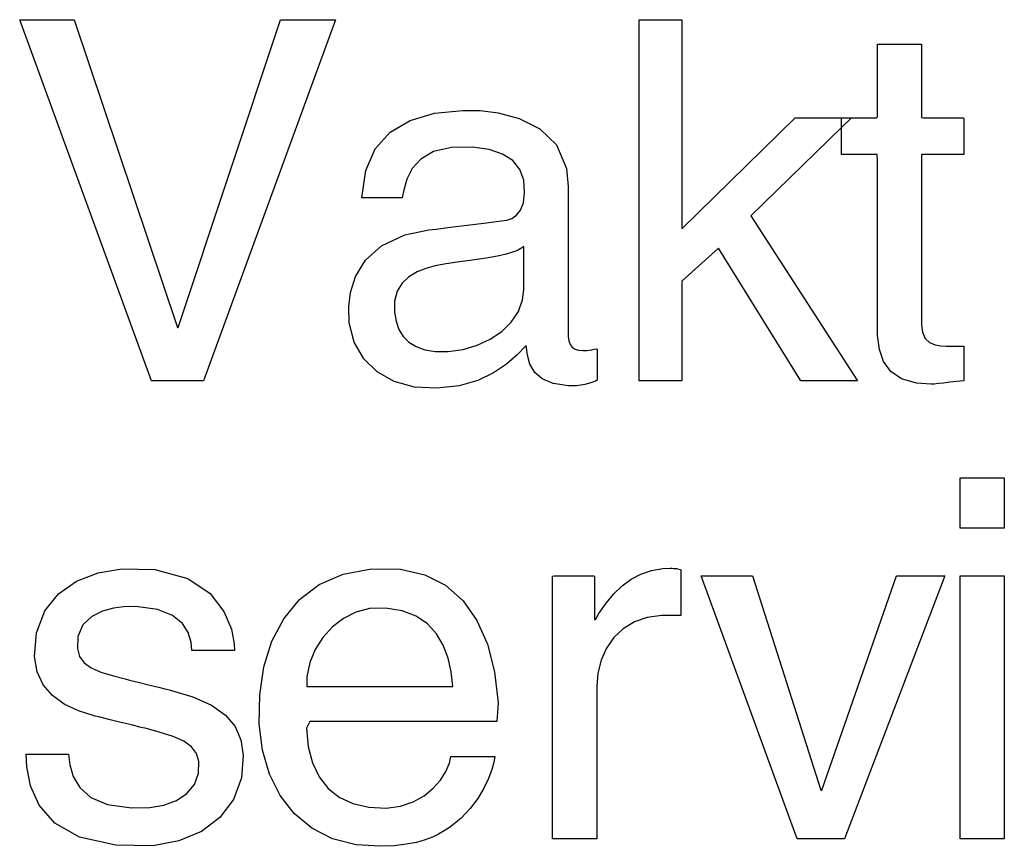
# Model space of a CAD drawing. Units: centimetres. Extents: x -1993 to 2740, y -1840 to 1718.
# Drawn here: x 2382 to 2445, y 1460 to 1514 of the extents above; entities that cross this region are included whole.
import ezdxf

# ---------------------------------------------------------------- set-up
doc = ezdxf.new("R2010")
doc.units = ezdxf.units.CM

msp = doc.modelspace()

# ---------------------------------------------------------------- linework, layer by layer
for p, q in [((2390.047, 1490.305), (2381.535, 1513.635)), ((2381.535, 1513.635), (2385.049, 1513.635)), ((2385.049, 1513.635), (2391.713, 1493.747)), ((2391.774, 1493.747), (2398.364, 1513.635)), ((2401.915, 1513.635), (2393.403, 1490.305)), ((2398.364, 1513.635), (2401.915, 1513.635)), ((2421.517, 1490.305), (2421.517, 1513.635)), ((2421.517, 1513.635), (2424.277, 1513.635)), ((2424.277, 1513.635), (2424.277, 1500.119)), ((2436.9, 1511.853), (2436.913, 1512.042)), ((2436.9, 1511.134), (2436.9, 1511.853)), ((2436.913, 1512.042), (2437.197, 1512.042)), ((2437.197, 1512.042), (2437.744, 1512.042)), ((2437.744, 1512.042), (2438.414, 1512.042)), ((2438.414, 1512.042), (2439.067, 1512.042)), ((2439.067, 1512.042), (2439.561, 1512.042)), ((2439.561, 1512.042), (2439.757, 1512.042)), ((2439.757, 1512.042), (2439.757, 1511.716)), ((2439.757, 1511.716), (2439.757, 1510.895)), ((2436.9, 1510.095), (2436.9, 1511.134)), ((2439.757, 1510.895), (2439.757, 1509.813)), ((2436.9, 1508.968), (2436.9, 1510.095)), ((2439.757, 1509.813), (2439.757, 1508.7)), ((2436.9, 1507.987), (2436.9, 1508.968)), ((2439.757, 1508.7), (2439.757, 1507.792)), ((2408.305, 1507.587), (2410.138, 1507.778)), ((2410.138, 1507.778), (2411.264, 1507.763)), ((2411.264, 1507.763), (2412.432, 1507.615)), ((2436.9, 1507.385), (2436.9, 1507.987)), ((2439.757, 1507.792), (2439.757, 1507.321)), ((2405.455, 1506.37), (2406.735, 1507.125)), ((2406.735, 1507.125), (2408.305, 1507.587)), ((2412.432, 1507.615), (2413.783, 1507.255)), ((2413.783, 1507.255), (2415.108, 1506.593)), ((2424.277, 1500.119), (2431.586, 1507.299)), ((2431.586, 1507.299), (2434.681, 1507.299)), ((2434.589, 1507.288), (2434.681, 1507.299)), ((2435.234, 1507.299), (2434.589, 1506.671)), ((2434.589, 1507.052), (2434.589, 1507.288)), ((2434.589, 1506.671), (2434.589, 1507.052)), ((2434.681, 1507.299), (2435.031, 1507.299)), ((2435.031, 1507.299), (2435.234, 1507.299)), ((2435.234, 1507.299), (2435.537, 1507.299)), ((2435.537, 1507.299), (2436.086, 1507.299)), ((2436.086, 1507.299), (2436.564, 1507.299)), ((2436.564, 1507.299), (2436.858, 1507.299)), ((2436.858, 1507.299), (2436.9, 1507.385)), ((2439.757, 1507.321), (2439.866, 1507.299)), ((2439.866, 1507.299), (2440.281, 1507.299)), ((2440.281, 1507.299), (2440.88, 1507.299)), ((2440.88, 1507.299), (2441.53, 1507.299)), ((2441.53, 1507.299), (2442.096, 1507.299)), ((2442.096, 1507.299), (2442.444, 1507.299)), ((2442.444, 1507.299), (2442.493, 1507.256)), ((2442.493, 1507.256), (2442.493, 1506.955)), ((2415.108, 1506.593), (2416.197, 1505.542)), ((2434.589, 1506.671), (2428.728, 1500.964)), ((2434.589, 1506.598), (2434.589, 1506.671)), ((2434.589, 1506.042), (2434.589, 1506.598)), ((2442.493, 1506.955), (2442.493, 1506.464)), ((2442.493, 1506.464), (2442.493, 1505.901)), ((2404.491, 1505.3), (2405.455, 1506.37)), ((2434.589, 1505.501), (2434.589, 1506.042)), ((2442.493, 1505.901), (2442.493, 1505.381)), ((2403.869, 1503.895), (2404.491, 1505.3)), ((2409.42, 1505.378), (2408.256, 1505.109)), ((2410.766, 1505.396), (2409.42, 1505.378)), ((2411.844, 1505.248), (2410.766, 1505.396)), ((2412.712, 1504.957), (2411.844, 1505.248)), ((2416.197, 1505.542), (2416.842, 1504.014)), ((2434.589, 1505.091), (2434.589, 1505.501)), ((2442.493, 1505.381), (2442.493, 1505.022)), ((2407.427, 1504.633), (2406.871, 1504.017)), ((2408.256, 1505.109), (2407.427, 1504.633)), ((2413.373, 1504.527), (2412.712, 1504.957)), ((2413.828, 1503.96), (2413.373, 1504.527)), ((2434.589, 1504.928), (2434.589, 1505.091)), ((2434.748, 1504.928), (2434.589, 1504.928)), ((2435.148, 1504.928), (2434.748, 1504.928)), ((2435.675, 1504.928), (2435.148, 1504.928)), ((2436.217, 1504.928), (2435.675, 1504.928)), ((2436.659, 1504.928), (2436.217, 1504.928)), ((2436.889, 1504.928), (2436.659, 1504.928)), ((2436.9, 1504.482), (2436.889, 1504.928)), ((2439.757, 1504.928), (2439.757, 1504.17)), ((2439.945, 1504.928), (2439.757, 1504.928)), ((2440.418, 1504.928), (2439.945, 1504.928)), ((2441.043, 1504.928), (2440.418, 1504.928)), ((2441.685, 1504.928), (2441.043, 1504.928)), ((2442.209, 1504.928), (2441.685, 1504.928)), ((2442.48, 1504.928), (2442.209, 1504.928)), ((2442.493, 1505.022), (2442.48, 1504.928)), ((2403.617, 1502.131), (2403.869, 1503.895)), ((2406.871, 1504.017), (2406.526, 1503.326)), ((2414.08, 1503.262), (2413.828, 1503.96)), ((2416.842, 1504.014), (2416.933, 1502.865)), ((2436.9, 1502.783), (2436.9, 1504.482)), ((2439.757, 1504.17), (2439.757, 1502.258)), ((2406.526, 1503.326), (2406.33, 1502.624)), ((2414.132, 1502.458), (2414.08, 1503.262)), ((2406.33, 1502.624), (2406.232, 1502.131)), ((2416.933, 1502.865), (2416.933, 1501.623)), ((2436.9, 1500.326), (2436.9, 1502.783)), ((2403.798, 1502.131), (2403.617, 1502.131)), ((2404.252, 1502.131), (2403.798, 1502.131)), ((2404.852, 1502.131), (2404.252, 1502.131)), ((2405.468, 1502.131), (2404.852, 1502.131)), ((2405.971, 1502.131), (2405.468, 1502.131)), ((2406.232, 1502.131), (2405.971, 1502.131)), ((2414.047, 1501.801), (2414.132, 1502.458)), ((2439.757, 1502.258), (2439.757, 1499.735)), ((2413.613, 1501.003), (2413.866, 1501.326)), ((2413.866, 1501.326), (2414.047, 1501.801)), ((2416.933, 1501.623), (2416.933, 1499.6)), ((2412.64, 1500.635), (2412.978, 1500.687)), ((2412.978, 1500.687), (2413.309, 1500.8)), ((2413.309, 1500.8), (2413.613, 1501.003)), ((2428.728, 1500.964), (2435.623, 1490.305)), ((2406.407, 1499.732), (2407.956, 1500.054)), ((2407.956, 1500.054), (2408.424, 1500.112)), ((2408.424, 1500.112), (2409.325, 1500.224)), ((2409.325, 1500.224), (2410.428, 1500.361)), ((2410.428, 1500.361), (2411.503, 1500.494)), ((2411.503, 1500.494), (2412.317, 1500.595)), ((2412.317, 1500.595), (2412.64, 1500.635)), ((2436.9, 1497.663), (2436.9, 1500.326)), ((2404.881, 1499.021), (2406.407, 1499.732)), ((2416.933, 1499.6), (2416.933, 1497.275)), ((2439.757, 1499.735), (2439.757, 1497.145)), ((2403.85, 1498.089), (2404.881, 1499.021)), ((2413.894, 1498.854), (2413.661, 1498.732)), ((2414.075, 1498.982), (2413.894, 1498.854)), ((2414.075, 1498.867), (2414.075, 1498.982)), ((2414.075, 1498.564), (2414.075, 1498.867)), ((2426.649, 1498.884), (2424.277, 1496.738)), ((2431.95, 1490.305), (2426.649, 1498.884)), ((2411.657, 1498.236), (2410.749, 1498.094)), ((2412.375, 1498.368), (2411.657, 1498.236)), ((2412.929, 1498.492), (2412.375, 1498.368)), ((2413.349, 1498.613), (2412.929, 1498.492)), ((2413.661, 1498.732), (2413.349, 1498.613)), ((2414.075, 1498.132), (2414.075, 1498.564)), ((2414.075, 1497.634), (2414.075, 1498.132)), ((2403.22, 1497.049), (2403.85, 1498.089)), ((2407.762, 1497.568), (2407.185, 1497.341)), ((2408.358, 1497.729), (2407.762, 1497.568)), ((2408.938, 1497.841), (2408.358, 1497.729)), ((2409.623, 1497.938), (2408.938, 1497.841)), ((2410.749, 1498.094), (2409.623, 1497.938)), ((2414.075, 1497.13), (2414.075, 1497.634)), ((2436.9, 1495.344), (2436.9, 1497.663)), ((2402.894, 1496.016), (2403.22, 1497.049)), ((2406.66, 1497.031), (2406.222, 1496.624)), ((2407.185, 1497.341), (2406.66, 1497.031)), ((2414.075, 1496.681), (2414.075, 1497.13)), ((2416.933, 1497.275), (2416.933, 1495.132)), ((2439.757, 1497.145), (2439.757, 1495.029)), ((2406.222, 1496.624), (2405.902, 1496.101)), ((2414.075, 1496.347), (2414.075, 1496.681)), ((2414.075, 1496.19), (2414.075, 1496.347)), ((2424.277, 1496.738), (2424.277, 1490.305)), ((2402.776, 1495.102), (2402.894, 1496.016)), ((2405.902, 1496.101), (2405.737, 1495.447)), ((2414.003, 1495.536), (2414.075, 1496.19)), ((2402.808, 1494.042), (2402.776, 1495.102)), ((2405.737, 1495.447), (2405.736, 1494.751)), ((2413.726, 1494.78), (2414.003, 1495.536)), ((2416.933, 1495.132), (2416.933, 1493.649)), ((2436.9, 1493.92), (2436.9, 1495.344)), ((2439.757, 1495.029), (2439.757, 1493.932)), ((2405.736, 1494.751), (2405.831, 1494.151)), ((2413.266, 1494.095), (2413.726, 1494.78)), ((2391.713, 1493.747), (2391.774, 1493.747)), ((2403.131, 1492.797), (2402.808, 1494.042)), ((2405.831, 1494.151), (2406.015, 1493.622)), ((2412.652, 1493.496), (2413.266, 1494.095)), ((2436.912, 1493.234), (2436.9, 1493.92)), ((2439.757, 1493.932), (2439.804, 1493.456)), ((2406.015, 1493.622), (2406.29, 1493.17)), ((2406.29, 1493.17), (2406.66, 1492.799)), ((2411.91, 1492.994), (2412.652, 1493.496)), ((2416.933, 1493.649), (2416.934, 1493.177)), ((2416.934, 1493.177), (2416.975, 1492.883)), ((2437.029, 1492.336), (2436.912, 1493.234)), ((2439.804, 1493.456), (2439.989, 1493.046)), ((2439.989, 1493.046), (2440.276, 1492.783)), ((2403.744, 1491.735), (2403.131, 1492.797)), ((2406.66, 1492.799), (2407.126, 1492.512)), ((2407.126, 1492.512), (2407.691, 1492.314)), ((2410.156, 1492.335), (2411.069, 1492.603)), ((2411.069, 1492.603), (2411.91, 1492.994)), ((2414.233, 1492.579), (2413.655, 1491.982)), ((2414.31, 1491.961), (2414.233, 1492.579)), ((2416.975, 1492.883), (2417.068, 1492.649)), ((2417.068, 1492.649), (2417.208, 1492.473)), ((2417.208, 1492.473), (2417.393, 1492.351)), ((2440.276, 1492.783), (2440.624, 1492.634)), ((2440.624, 1492.634), (2440.991, 1492.567)), ((2440.991, 1492.567), (2441.334, 1492.55)), ((2441.334, 1492.55), (2441.502, 1492.549)), ((2441.502, 1492.549), (2441.63, 1492.549)), ((2441.63, 1492.549), (2441.839, 1492.549)), ((2441.839, 1492.549), (2442.079, 1492.549)), ((2442.079, 1492.549), (2442.3, 1492.549)), ((2442.3, 1492.549), (2442.453, 1492.549)), ((2442.453, 1492.549), (2442.493, 1492.538)), ((2442.493, 1492.538), (2442.493, 1492.316)), ((2407.691, 1492.314), (2408.359, 1492.208)), ((2408.359, 1492.208), (2409.199, 1492.202)), ((2409.199, 1492.202), (2410.156, 1492.335)), ((2413.655, 1491.982), (2412.957, 1491.378)), ((2414.477, 1491.374), (2414.31, 1491.961)), ((2417.393, 1492.351), (2417.618, 1492.28)), ((2417.618, 1492.28), (2417.881, 1492.257)), ((2417.881, 1492.257), (2418.011, 1492.262)), ((2418.011, 1492.262), (2418.152, 1492.274)), ((2418.152, 1492.274), (2418.303, 1492.293)), ((2418.303, 1492.293), (2418.459, 1492.317)), ((2418.459, 1492.317), (2418.619, 1492.346)), ((2418.619, 1492.346), (2418.778, 1492.377)), ((2418.778, 1492.377), (2418.818, 1492.302)), ((2418.818, 1492.302), (2418.818, 1491.987)), ((2418.818, 1491.987), (2418.818, 1491.531)), ((2437.298, 1491.551), (2437.029, 1492.336)), ((2442.493, 1492.316), (2442.493, 1491.886)), ((2442.493, 1491.886), (2442.493, 1491.36)), ((2404.618, 1490.882), (2403.744, 1491.735)), ((2412.957, 1491.378), (2412.114, 1490.813)), ((2414.781, 1490.852), (2414.477, 1491.374)), ((2418.818, 1491.531), (2418.818, 1491.037)), ((2437.761, 1490.906), (2437.298, 1491.551)), ((2442.493, 1491.36), (2442.493, 1490.848)), ((2405.718, 1490.262), (2404.618, 1490.882)), ((2412.114, 1490.813), (2411.103, 1490.335)), ((2415.266, 1490.427), (2414.781, 1490.852)), ((2418.818, 1491.037), (2418.818, 1490.607)), ((2418.818, 1490.607), (2418.818, 1490.343)), ((2438.454, 1490.429), (2437.761, 1490.906)), ((2442.493, 1490.848), (2442.493, 1490.459)), ((2393.403, 1490.305), (2390.047, 1490.305)), ((2407.013, 1489.903), (2405.718, 1490.262)), ((2408.483, 1489.826), (2407.013, 1489.903)), ((2409.901, 1489.99), (2408.483, 1489.826)), ((2411.103, 1490.335), (2409.901, 1489.99)), ((2415.98, 1490.128), (2415.266, 1490.427)), ((2416.966, 1489.989), (2415.98, 1490.128)), ((2417.484, 1489.991), (2416.966, 1489.989)), ((2417.757, 1490.023), (2417.484, 1489.991)), ((2418.008, 1490.074), (2417.757, 1490.023)), ((2418.245, 1490.137), (2418.008, 1490.074)), ((2418.474, 1490.205), (2418.245, 1490.137)), ((2418.702, 1490.274), (2418.474, 1490.205)), ((2418.818, 1490.343), (2418.702, 1490.274)), ((2424.277, 1490.305), (2421.517, 1490.305)), ((2435.623, 1490.305), (2431.95, 1490.305)), ((2439.418, 1490.147), (2438.454, 1490.429)), ((2440.378, 1490.081), (2439.418, 1490.147)), ((2440.576, 1490.094), (2440.378, 1490.081)), ((2440.846, 1490.123), (2440.576, 1490.094)), ((2441.179, 1490.162), (2440.846, 1490.123)), ((2441.57, 1490.208), (2441.179, 1490.162)), ((2442.01, 1490.257), (2441.57, 1490.208)), ((2442.493, 1490.305), (2442.01, 1490.257)), ((2442.493, 1490.459), (2442.493, 1490.305)), ((2442.238, 1484.049), (2445.096, 1484.049)), ((2442.238, 1480.796), (2442.238, 1484.049)), ((2445.096, 1484.049), (2445.096, 1480.796)), ((2445.096, 1480.796), (2442.238, 1480.796)), ((2385.207, 1477.366), (2386.591, 1477.903)), ((2386.591, 1477.903), (2388.12, 1478.167)), ((2388.12, 1478.167), (2390.269, 1478.118)), ((2390.269, 1478.118), (2392.387, 1477.538)), ((2400.876, 1477.144), (2402.421, 1477.819)), ((2402.421, 1477.819), (2404.24, 1478.163)), ((2404.24, 1478.163), (2406.109, 1478.146)), ((2406.109, 1478.146), (2407.682, 1477.783)), ((2420.999, 1477.49), (2421.629, 1477.826)), ((2421.629, 1477.826), (2422.311, 1478.059)), ((2422.311, 1478.059), (2423.048, 1478.182)), ((2423.048, 1478.182), (2423.533, 1478.2)), ((2423.533, 1478.2), (2423.648, 1478.197)), ((2423.648, 1478.197), (2423.75, 1478.191)), ((2423.75, 1478.191), (2423.841, 1478.183)), ((2423.841, 1478.183), (2423.925, 1478.171)), ((2423.925, 1478.171), (2424.005, 1478.157)), ((2424.005, 1478.157), (2424.083, 1478.139)), ((2424.083, 1478.139), (2424.163, 1478.118)), ((2424.163, 1478.118), (2424.217, 1478.085)), ((2424.217, 1478.085), (2424.217, 1477.879)), ((2424.217, 1477.879), (2424.217, 1477.494)), ((2384.036, 1476.548), (2385.207, 1477.366)), ((2392.387, 1477.538), (2393.828, 1476.569)), ((2407.682, 1477.783), (2409.03, 1477.095)), ((2415.936, 1477.688), (2416.013, 1477.714)), ((2415.936, 1476.732), (2415.936, 1477.688)), ((2416.013, 1477.714), (2416.283, 1477.714)), ((2416.283, 1477.714), (2416.69, 1477.714)), ((2416.69, 1477.714), (2417.172, 1477.714)), ((2417.172, 1477.714), (2417.667, 1477.714)), ((2417.667, 1477.714), (2418.116, 1477.714)), ((2418.116, 1477.714), (2418.456, 1477.714)), ((2418.456, 1477.714), (2418.626, 1477.714)), ((2418.626, 1477.714), (2418.635, 1477.649)), ((2418.635, 1477.649), (2418.635, 1477.382)), ((2418.635, 1477.382), (2418.635, 1476.966)), ((2420.417, 1477.06), (2420.999, 1477.49)), ((2424.217, 1477.494), (2424.217, 1476.995)), ((2425.518, 1477.714), (2428.837, 1477.714)), ((2431.732, 1460.72), (2425.518, 1477.714)), ((2428.837, 1477.714), (2433.252, 1463.869)), ((2433.325, 1463.869), (2438.128, 1477.714)), ((2441.253, 1477.714), (2434.784, 1460.72)), ((2438.128, 1477.714), (2441.253, 1477.714)), ((2442.238, 1477.714), (2445.096, 1477.714)), ((2442.238, 1460.72), (2442.238, 1477.714)), ((2445.096, 1477.714), (2445.096, 1460.72)), ((2383.147, 1475.44), (2384.036, 1476.548)), ((2393.828, 1476.569), (2394.722, 1475.41)), ((2399.599, 1476.172), (2400.876, 1477.144)), ((2409.03, 1477.095), (2410.152, 1476.103)), ((2415.936, 1474.673), (2415.936, 1476.732)), ((2418.635, 1476.966), (2418.635, 1476.466)), ((2419.386, 1475.946), (2419.881, 1476.543)), ((2419.881, 1476.543), (2420.417, 1477.06)), ((2424.217, 1476.995), (2424.217, 1476.451)), ((2398.581, 1474.939), (2399.599, 1476.172)), ((2410.152, 1476.103), (2411.051, 1474.827)), ((2418.635, 1476.466), (2418.635, 1475.946)), ((2418.635, 1475.946), (2418.635, 1475.469)), ((2418.93, 1475.278), (2419.386, 1475.946)), ((2424.217, 1476.451), (2424.217, 1475.929)), ((2424.217, 1475.929), (2424.217, 1475.494)), ((2382.612, 1474.033), (2383.147, 1475.44)), ((2386.874, 1475.431), (2386.181, 1475.085)), ((2387.596, 1475.629), (2386.874, 1475.431)), ((2388.246, 1475.716), (2387.596, 1475.629)), ((2389.041, 1475.723), (2388.246, 1475.716)), ((2390.422, 1475.537), (2389.041, 1475.723)), ((2391.4, 1475.153), (2390.422, 1475.537)), ((2394.722, 1475.41), (2395.197, 1474.261)), ((2403.238, 1475.36), (2402.433, 1474.959)), ((2404.117, 1475.589), (2403.238, 1475.36)), ((2405.142, 1475.623), (2404.117, 1475.589)), ((2406.229, 1475.456), (2405.142, 1475.623)), ((2407.131, 1475.11), (2406.229, 1475.456)), ((2418.635, 1475.469), (2418.635, 1475.1)), ((2418.695, 1474.886), (2418.93, 1475.278)), ((2424.217, 1475.494), (2424.217, 1475.215)), ((2386.181, 1475.085), (2385.619, 1474.553)), ((2392.041, 1474.634), (2391.4, 1475.153)), ((2392.417, 1474.039), (2392.041, 1474.634)), ((2397.819, 1473.479), (2398.581, 1474.939)), ((2402.433, 1474.959), (2401.717, 1474.409)), ((2407.863, 1474.608), (2407.131, 1475.11)), ((2411.051, 1474.827), (2411.726, 1473.287)), ((2415.936, 1471.896), (2415.936, 1474.673)), ((2418.635, 1475.1), (2418.635, 1474.903)), ((2418.635, 1474.903), (2418.636, 1474.886)), ((2418.636, 1474.886), (2418.642, 1474.886)), ((2418.642, 1474.886), (2418.65, 1474.886)), ((2418.65, 1474.886), (2418.661, 1474.886)), ((2418.661, 1474.886), (2418.672, 1474.886)), ((2418.672, 1474.886), (2418.683, 1474.886)), ((2418.683, 1474.886), (2418.691, 1474.886)), ((2418.691, 1474.886), (2418.695, 1474.886)), ((2421.218, 1474.727), (2420.5, 1474.286)), ((2422.044, 1475.02), (2421.218, 1474.727)), ((2422.969, 1475.145), (2422.044, 1475.02)), ((2423.177, 1475.148), (2422.969, 1475.145)), ((2423.284, 1475.148), (2423.177, 1475.148)), ((2423.446, 1475.148), (2423.284, 1475.148)), ((2423.637, 1475.148), (2423.446, 1475.148)), ((2423.833, 1475.148), (2423.637, 1475.148)), ((2424.011, 1475.148), (2423.833, 1475.148)), ((2424.146, 1475.148), (2424.011, 1475.148)), ((2424.213, 1475.148), (2424.146, 1475.148)), ((2424.217, 1475.215), (2424.213, 1475.148)), ((2382.491, 1472.501), (2382.612, 1474.033)), ((2385.619, 1474.553), (2385.29, 1473.797)), ((2392.597, 1473.432), (2392.417, 1474.039)), ((2395.197, 1474.261), (2395.382, 1473.321)), ((2401.717, 1474.409), (2401.107, 1473.734)), ((2408.44, 1473.972), (2407.863, 1474.608)), ((2420.5, 1474.286), (2419.896, 1473.714)), ((2385.29, 1473.797), (2385.261, 1473.009)), ((2392.649, 1472.874), (2392.597, 1473.432)), ((2397.303, 1471.828), (2397.819, 1473.479)), ((2401.107, 1473.734), (2400.619, 1472.958)), ((2408.876, 1473.226), (2408.44, 1473.972)), ((2419.896, 1473.714), (2419.415, 1473.032)), ((2385.261, 1473.009), (2385.401, 1472.487)), ((2392.838, 1472.874), (2392.649, 1472.874)), ((2393.316, 1472.874), (2392.838, 1472.874)), ((2393.946, 1472.874), (2393.316, 1472.874)), ((2394.594, 1472.874), (2393.946, 1472.874)), ((2395.122, 1472.874), (2394.594, 1472.874)), ((2395.396, 1472.874), (2395.122, 1472.874)), ((2395.382, 1473.321), (2395.396, 1472.874)), ((2400.619, 1472.958), (2400.267, 1472.102)), ((2409.187, 1472.394), (2408.876, 1473.226)), ((2411.726, 1473.287), (2412.179, 1471.503)), ((2419.415, 1473.032), (2419.066, 1472.257)), ((2382.664, 1471.504), (2382.491, 1472.501)), ((2385.401, 1472.487), (2385.693, 1472.081)), ((2385.693, 1472.081), (2386.148, 1471.759)), ((2400.267, 1472.102), (2400.069, 1471.19)), ((2409.387, 1471.499), (2409.187, 1472.394)), ((2419.066, 1472.257), (2418.856, 1471.411)), ((2383.054, 1470.666), (2382.664, 1471.504)), ((2386.148, 1471.759), (2386.778, 1471.49)), ((2386.778, 1471.49), (2387.592, 1471.242)), ((2397.03, 1470.02), (2397.303, 1471.828)), ((2409.491, 1470.563), (2409.387, 1471.499)), ((2412.179, 1471.503), (2412.412, 1469.495)), ((2415.936, 1468.787), (2415.936, 1471.896)), ((2387.592, 1471.242), (2388.346, 1471.047)), ((2388.346, 1471.047), (2388.629, 1470.976)), ((2388.629, 1470.976), (2389.177, 1470.84)), ((2389.177, 1470.84), (2389.847, 1470.673)), ((2400.069, 1471.19), (2400.074, 1470.563)), ((2418.856, 1471.411), (2418.793, 1470.59)), ((2383.642, 1469.975), (2383.054, 1470.666)), ((2389.847, 1470.673), (2390.499, 1470.51)), ((2390.499, 1470.51), (2390.994, 1470.387)), ((2390.994, 1470.387), (2391.19, 1470.338)), ((2391.19, 1470.338), (2392.716, 1469.881)), ((2400.074, 1470.563), (2400.679, 1470.563)), ((2400.679, 1470.563), (2401.84, 1470.563)), ((2401.84, 1470.563), (2403.36, 1470.563)), ((2403.36, 1470.563), (2405.044, 1470.563)), ((2405.044, 1470.563), (2406.695, 1470.563)), ((2406.695, 1470.563), (2408.118, 1470.563)), ((2408.118, 1470.563), (2409.115, 1470.563)), ((2409.115, 1470.563), (2409.491, 1470.563)), ((2418.793, 1470.59), (2418.793, 1470.104)), ((2384.409, 1469.416), (2383.642, 1469.975)), ((2392.716, 1469.881), (2393.916, 1469.345)), ((2396.992, 1468.147), (2397.03, 1470.02)), ((2418.793, 1470.104), (2418.793, 1468.956)), ((2385.338, 1468.978), (2384.409, 1469.416)), ((2386.411, 1468.648), (2385.338, 1468.978)), ((2393.916, 1469.345), (2394.814, 1468.717)), ((2412.412, 1469.495), (2412.338, 1468.29)), ((2418.793, 1468.956), (2418.793, 1467.372)), ((2386.639, 1468.592), (2386.411, 1468.648)), ((2387.213, 1468.451), (2386.639, 1468.592)), ((2387.971, 1468.265), (2387.213, 1468.451)), ((2388.75, 1468.074), (2387.971, 1468.265)), ((2394.814, 1468.717), (2395.437, 1467.98)), ((2400.268, 1468.29), (2400.039, 1467.861)), ((2401.387, 1468.29), (2400.268, 1468.29)), ((2403.174, 1468.29), (2401.387, 1468.29)), ((2405.348, 1468.29), (2403.174, 1468.29)), ((2407.63, 1468.29), (2405.348, 1468.29)), ((2409.742, 1468.29), (2407.63, 1468.29)), ((2411.405, 1468.29), (2409.742, 1468.29)), ((2412.338, 1468.29), (2411.405, 1468.29)), ((2415.936, 1465.731), (2415.936, 1468.787)), ((2389.385, 1467.918), (2388.75, 1468.074)), ((2389.715, 1467.837), (2389.385, 1467.918)), ((2390.543, 1467.617), (2389.715, 1467.837)), ((2395.437, 1467.98), (2395.811, 1467.121)), ((2397.203, 1466.442), (2396.992, 1468.147)), ((2400.039, 1467.861), (2400.164, 1466.668)), ((2391.436, 1467.332), (2390.543, 1467.617)), ((2392.125, 1467.024), (2391.436, 1467.332)), ((2392.622, 1466.669), (2392.125, 1467.024)), ((2395.811, 1467.121), (2395.963, 1466.124)), ((2418.793, 1467.372), (2418.793, 1465.574)), ((2392.94, 1466.24), (2392.622, 1466.669)), ((2397.658, 1464.889), (2397.203, 1466.442)), ((2400.164, 1466.668), (2400.44, 1465.619)), ((2381.998, 1465.372), (2381.949, 1466.18)), ((2381.949, 1466.18), (2382.223, 1466.18)), ((2382.223, 1466.18), (2382.752, 1466.18)), ((2382.752, 1466.18), (2383.399, 1466.18)), ((2383.399, 1466.18), (2384.029, 1466.18)), ((2384.029, 1466.18), (2384.507, 1466.18)), ((2384.507, 1466.18), (2384.696, 1466.18)), ((2384.696, 1466.18), (2384.779, 1465.49)), ((2393.093, 1465.712), (2392.94, 1466.24)), ((2395.963, 1466.124), (2395.847, 1464.65)), ((2409.272, 1465.605), (2409.359, 1466.046)), ((2409.359, 1466.046), (2409.503, 1466.046)), ((2409.503, 1466.046), (2409.837, 1466.046)), ((2409.837, 1466.046), (2410.296, 1466.046)), ((2410.296, 1466.046), (2410.815, 1466.046)), ((2410.815, 1466.046), (2411.331, 1466.046)), ((2411.331, 1466.046), (2411.779, 1466.046)), ((2411.779, 1466.046), (2412.095, 1466.046)), ((2412.095, 1466.046), (2412.215, 1466.046)), ((2412.215, 1466.046), (2412.146, 1465.679)), ((2415.936, 1463.112), (2415.936, 1465.731)), ((2382.238, 1464.15), (2381.998, 1465.372)), ((2384.779, 1465.49), (2384.989, 1464.748)), ((2393.076, 1464.97), (2393.093, 1465.712)), ((2400.44, 1465.619), (2400.866, 1464.72)), ((2409.051, 1465.066), (2409.272, 1465.605)), ((2412.008, 1465.195), (2411.793, 1464.623)), ((2412.146, 1465.679), (2412.008, 1465.195)), ((2418.793, 1465.574), (2418.793, 1463.786)), ((2384.989, 1464.748), (2385.408, 1464.027)), ((2392.813, 1464.226), (2393.076, 1464.97)), ((2395.847, 1464.65), (2395.331, 1463.249)), ((2398.347, 1463.515), (2397.658, 1464.889)), ((2400.866, 1464.72), (2401.443, 1463.979)), ((2408.229, 1463.984), (2408.701, 1464.515)), ((2408.701, 1464.515), (2409.051, 1465.066)), ((2411.793, 1464.623), (2411.492, 1463.992)), ((2382.789, 1462.891), (2382.238, 1464.15)), ((2385.408, 1464.027), (2386.118, 1463.398)), ((2392.325, 1463.637), (2392.813, 1464.226)), ((2401.443, 1463.979), (2402.168, 1463.4)), ((2407.636, 1463.505), (2408.229, 1463.984)), ((2411.492, 1463.992), (2411.099, 1463.332)), ((2433.252, 1463.869), (2433.325, 1463.869)), ((2386.118, 1463.398), (2387.202, 1462.936)), ((2390.844, 1462.899), (2391.655, 1463.197)), ((2391.655, 1463.197), (2392.325, 1463.637)), ((2395.331, 1463.249), (2394.455, 1462.093)), ((2399.262, 1462.347), (2398.347, 1463.515)), ((2402.168, 1463.4), (2403.043, 1462.991)), ((2406.929, 1463.111), (2407.636, 1463.505)), ((2411.099, 1463.332), (2410.605, 1462.67)), ((2418.793, 1463.786), (2418.793, 1462.232)), ((2383.795, 1461.736), (2382.789, 1462.891)), ((2387.202, 1462.936), (2388.742, 1462.712)), ((2388.742, 1462.712), (2389.932, 1462.738)), ((2389.932, 1462.738), (2390.844, 1462.899)), ((2403.043, 1462.991), (2404.068, 1462.758)), ((2404.068, 1462.758), (2405.187, 1462.707)), ((2405.187, 1462.707), (2406.111, 1462.834)), ((2406.111, 1462.834), (2406.929, 1463.111)), ((2410.605, 1462.67), (2410.004, 1462.036)), ((2415.936, 1461.315), (2415.936, 1463.112)), ((2394.455, 1462.093), (2393.266, 1461.201)), ((2400.392, 1461.409), (2399.262, 1462.347)), ((2410.004, 1462.036), (2409.286, 1461.46)), ((2418.793, 1462.232), (2418.793, 1461.135)), ((2385.4, 1460.827), (2383.795, 1461.736)), ((2401.727, 1460.729), (2400.392, 1461.409)), ((2409.286, 1461.46), (2408.926, 1461.227)), ((2415.937, 1460.72), (2415.936, 1461.315)), ((2387.747, 1460.305), (2385.4, 1460.827)), ((2393.266, 1461.201), (2391.813, 1460.588)), ((2403.258, 1460.331), (2401.727, 1460.729)), ((2407.705, 1460.652), (2407.145, 1460.492)), ((2408.178, 1460.833), (2407.705, 1460.652)), ((2408.58, 1461.028), (2408.178, 1460.833)), ((2408.926, 1461.227), (2408.58, 1461.028)), ((2416.077, 1460.72), (2415.937, 1460.72)), ((2416.41, 1460.72), (2416.077, 1460.72)), ((2416.868, 1460.72), (2416.41, 1460.72)), ((2417.389, 1460.72), (2416.868, 1460.72)), ((2417.906, 1460.72), (2417.389, 1460.72)), ((2418.356, 1460.72), (2417.906, 1460.72)), ((2418.673, 1460.72), (2418.356, 1460.72)), ((2418.793, 1460.72), (2418.673, 1460.72)), ((2418.793, 1461.135), (2418.793, 1460.72)), ((2434.784, 1460.72), (2431.732, 1460.72)), ((2445.096, 1460.72), (2442.238, 1460.72)), ((2390.145, 1460.274), (2387.747, 1460.305)), ((2391.813, 1460.588), (2390.145, 1460.274)), ((2404.799, 1460.235), (2403.258, 1460.331)), ((2405.708, 1460.275), (2404.799, 1460.235)), ((2406.485, 1460.364), (2405.708, 1460.275)), ((2407.145, 1460.492), (2406.485, 1460.364))]:
    msp.add_line(p, q)

doc.saveas('drawing.dxf')
